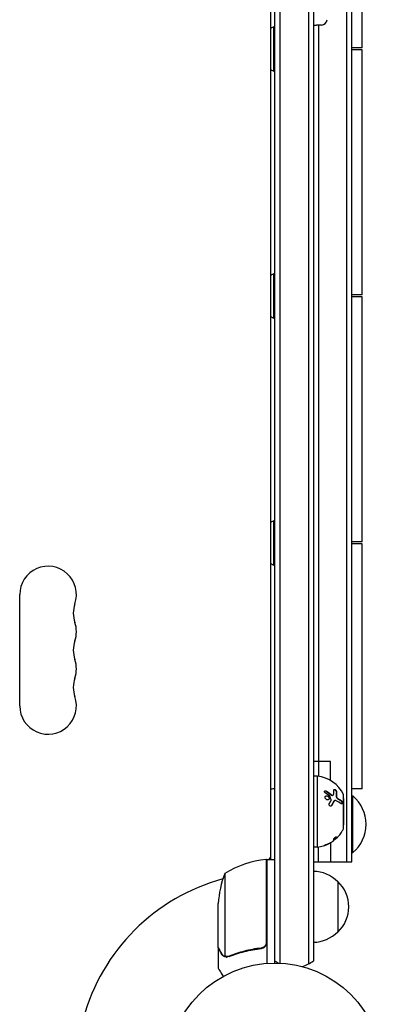
# Model space of a CAD drawing. Units: millimetres. Extents: x -5640 to 5954, y -4940 to 4654.
# Drawn here: x 2803 to 2982, y -2896 to -2410 of the extents above; entities that cross this region are included whole.
import ezdxf

# ---------------------------------------------------------------- set-up
doc = ezdxf.new("R2010")
doc.units = ezdxf.units.MM
doc.header["$LTSCALE"] = 20
doc.layers.add('2d', color=230, linetype='Continuous')

msp = doc.modelspace()

# ---------------------------------------------------------------- linework, layer by layer
at = {"layer": '2d'}
for p, q in [((2929.09, -2876.09), (2929.09, -2217)), ((2931.59, -2876.15), (2931.59, -2216.94)), ((2945.59, -2216.53), (2945.59, -2876.56)), ((2948.09, -2218.19), (2948.09, -2874.9)), ((2927.09, -2824.84), (2927.09, -2268.25)), ((2964.59, -2826.04), (2964.59, -2267.04)), ((2967.09, -2826.04), (2967.09, -2267.04)), ((2972.09, -2424.04), (2972.09, -2303.04)), ((2928.59, -2435.54), (2928.59, -2413.54)), ((2928.59, -2413.54), (2929.09, -2413.54)), ((2948.09, -2412.75), (2949.59, -2412.8)), ((2952.03, -2412.71), (2949.59, -2412.8)), ((2950.59, -2412.77), (2950.59, -2783.85)), ((2972.09, -2424.04), (2967.09, -2424.04)), ((2972.09, -2425.04), (2967.09, -2425.04)), ((2972.09, -2546.04), (2972.09, -2425.04)), ((2928.59, -2435.54), (2929.09, -2435.54)), ((2928.59, -2557.54), (2928.59, -2535.54)), ((2928.59, -2535.54), (2929.09, -2535.54)), ((2928.59, -2543.64), (2929.09, -2543.64)), ((2972.09, -2546.04), (2967.09, -2546.04)), ((2972.09, -2547.04), (2967.09, -2547.04)), ((2972.09, -2668.04), (2972.09, -2547.04)), ((2929.09, -2549.44), (2928.59, -2549.44)), ((2928.59, -2557.54), (2929.09, -2557.54)), ((2928.59, -2679.54), (2928.59, -2657.54)), ((2928.59, -2657.54), (2929.09, -2657.54)), ((2972.09, -2668.04), (2967.09, -2668.04)), ((2972.09, -2669.04), (2967.09, -2669.04)), ((2972.09, -2790.04), (2972.09, -2669.04)), ((2928.59, -2679.54), (2929.09, -2679.54)), ((2803.09, -2749.04), (2803.09, -2694.04)), ((2956.59, -2776.55), (2948.09, -2776.55)), ((2956.59, -2785.94), (2956.59, -2776.55)), ((2950.09, -2783.79), (2948.09, -2783.79)), ((2950.09, -2818.79), (2950.09, -2783.79)), ((2972.09, -2790.04), (2967.09, -2790.04)), ((2957.77, -2793.11), (2957.66, -2793.19)), ((2958.38, -2795.95), (2958.27, -2796.04)), ((2960.13, -2794.79), (2960.13, -2794.79)), ((2962.99, -2809.29), (2962.99, -2793.29)), ((2963.09, -2794.79), (2962.99, -2794.79)), ((2963.09, -2807.79), (2963.09, -2794.79)), ((2967.09, -2793.54), (2967.59, -2793.54)), ((2967.59, -2821.54), (2967.59, -2793.54)), ((2963.09, -2807.79), (2962.99, -2807.79)), ((2959.45, -2814.41), (2959.34, -2814.25)), ((2950.09, -2818.79), (2948.09, -2818.79)), ((2950.59, -2826.04), (2950.59, -2818.73)), ((2956.59, -2816.59), (2956.59, -2826.04)), ((2924.89, -2865.7), (2924.89, -2824.84)), ((2925.09, -2824.84), (2925.09, -2876.24)), ((2925.09, -2824.84), (2929.09, -2824.84)), ((2927.09, -2824.84), (2928.59, -2824.84)), ((2967.09, -2821.54), (2967.59, -2821.54)), ((2948.09, -2826.04), (2967.09, -2826.04)), ((2904.34, -2831.84), (2904.34, -2872.73)), ((2960.09, -2835.79), (2960.09, -2860.79)), ((2901.09, -2868.59), (2901.09, -2846.68)), ((2901.09, -2868.79), (2901.09, -2878.59)), ((2901.09, -2868.79), (2901.21, -2868.79)), ((2921.29, -2868.79), (2922.79, -2868.79))]:
    msp.add_line(p, q, dxfattribs=at)
msp.add_circle((2929.09, -2929.09), 53, dxfattribs=at)
for centre, radius, start, end in [((2951.93, -2409.72), 3, 272, 353.1936), ((2932.75, -2422.64), 10, 114.5665, 124.4543), ((2932.75, -2426.45), 10, 235.5457, 245.4335), ((2932.75, -2544.64), 10, 114.5665, 124.4543), ((2932.75, -2548.45), 10, 235.5457, 245.4335), ((2932.75, -2666.64), 10, 114.5665, 124.4543), ((2932.75, -2670.45), 10, 235.5457, 245.4335), ((2817.09, -2694.04), 14, 340.8901, 180), ((2843.55, -2703.21), 14, 160.8901, 199.1099), ((2817.09, -2712.38), 14, 340.8901, 19.1099), ((2843.55, -2721.54), 14, 160.8901, 199.1099), ((2817.09, -2730.71), 14, 340.8901, 19.1099), ((2843.55, -2739.88), 14, 160.8901, 199.1099), ((2817.09, -2749.04), 14, 180, 19.1099), ((2948.43, -2799.7), 16, 25.3156, 84.0587), ((2929.28, -2807.04), 17, 90.6413, 97.4025), ((2961.99, -2793.29), 1, 360, 25.3156), ((2955.76, -2807.54), 18.33, 310.1905, 49.8095), ((2948.43, -2802.88), 16, 329.0034, 334.6844), ((2961.99, -2809.29), 1, 334.6844, 0), ((2948.32, -2802.71), 16, 307.9081, 313.6571), ((2948.43, -2802.88), 16, 275.9413, 297.6312), ((2930.35, -2874.54), 50, 96.4728, 121.3497), ((2925.06, -2827.84), 3, 93.1912, 96.4728), ((2930.59, -2831.63), 8, 133.4325, 135.4387), ((2924.09, -2822.76), 3, 316.1021, 360), ((2928.59, -2825.34), 0.5, 89.3007, 90), ((2929.09, -2929.09), 98, 105.2001, 164.7999), ((2950.99, -2849.84), 50, 158.8998, 176.3757), ((2924.09, -2834.22), 3, 70.5288, 74.534), ((2947.9, -2847.79), 17, 44.1865, 89.3587), ((2947.9, -2847.79), 17, 44.1865, 89.3587), ((2940.42, -2848.29), 18.33, 146.7521, 147.9105), ((2948.57, -2848.29), 17, 312.6679, 47.3321), ((2948.57, -2848.29), 17, 359.9999, 47.3321), ((2940.42, -2848.29), 18.33, 212.0895, 213.2479), ((2947.9, -2848.79), 17, 270.6413, 315.8135), ((2938.59, -2863.29), 15, 230.7035, 238.7823), ((2938.59, -2863.29), 15, 284.7868, 309.2965)]:
    msp.add_arc(centre, radius, start, end, dxfattribs=at)
for points, knots in [([(2953.96, -2792.07), (2953.8, -2791.97), (2953.67, -2791.82), (2953.54, -2791.5), (2953.54, -2791.33), (2953.66, -2791.14), (2953.71, -2791.09), (2953.85, -2791.02), (2953.93, -2791), (2954.18, -2790.98), (2954.37, -2791.04), (2954.54, -2791.14)], [0, 0, 0, 0, 0.25, 0.25, 0.5, 0.5, 0.625, 0.625, 0.75, 0.75, 1, 1, 1, 1]), ([(2953.68, -2791.13), (2953.7, -2791.12), (2953.72, -2791.11), (2953.74, -2791.11), (2953.8, -2791.08), (2953.87, -2791.07), (2953.95, -2791.07), (2954.02, -2791.07), (2954.1, -2791.09), (2954.18, -2791.11), (2954.26, -2791.13), (2954.34, -2791.17), (2954.41, -2791.21), (2954.41, -2791.21), (2954.42, -2791.22), (2954.42, -2791.22)], [0.6319549, 0.6319549, 0.6319549, 0.6319549, 0.6693031, 0.6693031, 0.6693031, 0.7738036, 0.7738036, 0.7738036, 0.8816324, 0.8816324, 0.8816324, 0.9927404, 0.9927404, 0.9927404, 1, 1, 1, 1]), ([(2954.54, -2791.14), (2954.77, -2791.29), (2955, -2791.43), (2955.33, -2791.66), (2955.49, -2791.77), (2955.67, -2791.89), (2955.76, -2791.96), (2955.8, -2791.99), (2955.82, -2792), (2955.84, -2792.01), (2956.3, -2792.35), (2956.71, -2792.67), (2957.09, -2792.99)], [0, 0, 0, 0, 0.25, 0.25, 0.375, 0.4375, 0.46875, 0.484375, 0.484375, 0.5, 0.5, 1, 1, 1, 1]), ([(2958.16, -2790.63), (2958.16, -2790.47), (2958.22, -2790.36), (2958.37, -2790.3), (2958.4, -2790.3), (2958.47, -2790.29), (2958.51, -2790.3), (2958.59, -2790.31), (2958.63, -2790.33), (2958.72, -2790.36), (2958.76, -2790.38), (2958.9, -2790.46), (2958.98, -2790.53), (2959.15, -2790.69), (2959.23, -2790.78), (2959.36, -2790.97), (2959.41, -2791.07), (2959.48, -2791.26), (2959.5, -2791.35), (2959.51, -2791.43)], [0, 0, 0, 0, 0.25, 0.25, 0.3125, 0.3125, 0.375, 0.375, 0.4375, 0.4375, 0.5, 0.5, 0.625, 0.625, 0.75, 0.75, 0.875, 0.875, 1, 1, 1, 1]), ([(2958.23, -2790.4), (2958.27, -2790.38), (2958.33, -2790.37), (2958.39, -2790.38), (2958.46, -2790.39), (2958.53, -2790.41), (2958.61, -2790.45), (2958.68, -2790.48), (2958.76, -2790.53), (2958.83, -2790.59), (2958.91, -2790.64), (2958.98, -2790.71), (2959.04, -2790.78), (2959.1, -2790.85), (2959.16, -2790.93), (2959.21, -2791.01), (2959.26, -2791.09), (2959.3, -2791.17), (2959.33, -2791.25), (2959.36, -2791.33), (2959.38, -2791.41), (2959.39, -2791.48), (2959.39, -2791.49), (2959.39, -2791.5), (2959.39, -2791.51)], [0.252658, 0.252658, 0.252658, 0.252658, 0.3510212, 0.3510212, 0.3510212, 0.4610608, 0.4610608, 0.4610608, 0.5670712, 0.5670712, 0.5670712, 0.669905, 0.669905, 0.669905, 0.7717081, 0.7717081, 0.7717081, 0.8749133, 0.8749133, 0.8749133, 0.9813766, 0.9813766, 0.9813766, 1, 1, 1, 1]), ([(2953.93, -2794.62), (2953.88, -2794.49), (2953.86, -2794.35), (2953.87, -2794.08), (2953.9, -2793.96), (2954.02, -2793.73), (2954.1, -2793.64), (2954.31, -2793.5), (2954.42, -2793.45), (2954.8, -2793.38), (2955.09, -2793.44), (2955.46, -2793.67), (2955.58, -2793.77), (2955.76, -2794), (2955.84, -2794.13), (2955.88, -2794.26)], [0, 0, 0, 0, 0.0625, 0.0625, 0.125, 0.125, 0.1875, 0.1875, 0.25, 0.25, 0.375, 0.375, 0.4375, 0.4375, 0.5, 0.5, 0.5, 0.5]), ([(2955.88, -2794.26), (2955.93, -2794.4), (2955.95, -2794.54), (2955.94, -2794.81), (2955.91, -2794.93), (2955.79, -2795.15), (2955.71, -2795.25), (2955.51, -2795.39), (2955.39, -2795.44), (2955.14, -2795.48), (2955, -2795.48), (2954.73, -2795.42), (2954.6, -2795.37), (2954.35, -2795.21), (2954.24, -2795.12), (2954.05, -2794.88), (2953.97, -2794.76), (2953.93, -2794.62)], [0.5, 0.5, 0.5, 0.5, 0.5625, 0.5625, 0.625, 0.625, 0.6875, 0.6875, 0.75, 0.75, 0.8125, 0.8125, 0.875, 0.875, 0.9375, 0.9375, 1, 1, 1, 1]), ([(2954.15, -2793.61), (2954.17, -2793.6), (2954.19, -2793.59), (2954.21, -2793.58), (2954.31, -2793.53), (2954.42, -2793.5), (2954.53, -2793.49), (2954.65, -2793.49), (2954.77, -2793.5), (2954.89, -2793.53), (2955.01, -2793.56), (2955.13, -2793.61), (2955.23, -2793.68), (2955.34, -2793.75), (2955.44, -2793.83), (2955.52, -2793.93), (2955.61, -2794.03), (2955.68, -2794.13), (2955.73, -2794.24), (2955.74, -2794.28), (2955.76, -2794.31), (2955.77, -2794.35)], [0.1994306, 0.1994306, 0.1994306, 0.1994306, 0.2107752, 0.2107752, 0.2107752, 0.2657318, 0.2657318, 0.2657318, 0.3212468, 0.3212468, 0.3212468, 0.3764799, 0.3764799, 0.3764799, 0.4307513, 0.4307513, 0.4307513, 0.4838695, 0.4838695, 0.4838695, 0.5, 0.5, 0.5, 0.5]), ([(2955.77, -2794.35), (2955.8, -2794.42), (2955.82, -2794.5), (2955.82, -2794.58), (2955.84, -2794.7), (2955.83, -2794.81), (2955.81, -2794.91), (2955.79, -2795.02), (2955.74, -2795.12), (2955.69, -2795.2), (2955.65, -2795.26), (2955.6, -2795.31), (2955.55, -2795.35)], [0.5, 0.5, 0.5, 0.5, 0.5361574, 0.5361574, 0.5361574, 0.5882368, 0.5882368, 0.5882368, 0.640757, 0.640757, 0.640757, 0.6755375, 0.6755375, 0.6755375, 0.6755375]), ([(2956.98, -2793.07), (2956.98, -2793.07), (2956.98, -2793.07), (2956.98, -2793.08), (2957.05, -2793.12), (2957.11, -2793.17), (2957.18, -2793.2), (2957.24, -2793.23), (2957.31, -2793.25), (2957.37, -2793.26), (2957.44, -2793.26), (2957.5, -2793.26), (2957.55, -2793.24), (2957.59, -2793.23), (2957.63, -2793.22), (2957.66, -2793.19)], [0, 0, 0, 0, 0.0121954, 0.0121954, 0.0121954, 0.2758049, 0.2758049, 0.2758049, 0.5386178, 0.5386178, 0.5386178, 0.8007246, 0.8007246, 0.8007246, 0.9899268, 0.9899268, 0.9899268, 0.9899268]), ([(2957.09, -2792.99), (2957.21, -2793.08), (2957.34, -2793.15), (2957.58, -2793.19), (2957.7, -2793.17), (2957.78, -2793.11)], [0, 0, 0, 0, 0.5, 0.5, 1, 1, 1, 1]), ([(2958.27, -2796.04), (2958.24, -2796.05), (2958.22, -2796.07), (2958.19, -2796.1), (2958.11, -2796.17), (2958.03, -2796.27), (2957.98, -2796.38)], [0.6724125, 0.6724125, 0.6724125, 0.6724125, 0.7445801, 0.7445801, 0.7445801, 1, 1, 1, 1]), ([(2959.24, -2795.9), (2959.13, -2795.85), (2959.01, -2795.82), (2958.85, -2795.81), (2958.79, -2795.81), (2958.68, -2795.82), (2958.63, -2795.83), (2958.48, -2795.89), (2958.38, -2795.94), (2958.22, -2796.1), (2958.15, -2796.19), (2958.09, -2796.3)], [0, 0, 0, 0, 0.25, 0.25, 0.375, 0.375, 0.5, 0.5, 0.75, 0.75, 1, 1, 1, 1]), ([(2961.74, -2797.37), (2961.44, -2797.14), (2961.08, -2796.9), (2960.26, -2796.4), (2959.78, -2796.15), (2959.24, -2795.9)], [0, 0, 0, 0, 0.5, 0.5, 1, 1, 1, 1]), ([(2959.34, -2793.58), (2959.33, -2793.66), (2959.34, -2793.76), (2959.36, -2793.85), (2959.37, -2793.95), (2959.41, -2794.05), (2959.45, -2794.15), (2959.49, -2794.25), (2959.54, -2794.35), (2959.6, -2794.44), (2959.66, -2794.53), (2959.73, -2794.62), (2959.8, -2794.69), (2959.87, -2794.77), (2959.95, -2794.83), (2960.02, -2794.88), (2960.04, -2794.89), (2960.06, -2794.9), (2960.07, -2794.91)], [0, 0, 0, 0, 0.190766, 0.190766, 0.190766, 0.38173, 0.38173, 0.38173, 0.571703, 0.571703, 0.571703, 0.763012, 0.763012, 0.763012, 0.95808, 0.95808, 0.95808, 1, 1, 1, 1]), ([(2959.45, -2793.5), (2959.45, -2793.55), (2959.45, -2793.61), (2959.46, -2793.74), (2959.47, -2793.8), (2959.53, -2794), (2959.58, -2794.13), (2959.72, -2794.38), (2959.81, -2794.5), (2959.99, -2794.69), (2960.09, -2794.77), (2960.19, -2794.82)], [0, 0, 0, 0, 0.125, 0.125, 0.25, 0.25, 0.5, 0.5, 0.75, 0.75, 1, 1, 1, 1]), ([(2961.66, -2795.92), (2961.7, -2795.95), (2961.75, -2795.99), (2961.79, -2796.04), (2961.85, -2796.11), (2961.91, -2796.2), (2961.96, -2796.29), (2962.01, -2796.38), (2962.05, -2796.49), (2962.08, -2796.59), (2962.11, -2796.69), (2962.13, -2796.8), (2962.15, -2796.89), (2962.16, -2796.99), (2962.16, -2797.07), (2962.15, -2797.15), (2962.14, -2797.23), (2962.13, -2797.3), (2962.11, -2797.35), (2962.09, -2797.39), (2962.07, -2797.43), (2962.05, -2797.45)], [0, 0, 0, 0, 0.0852326, 0.0852326, 0.0852326, 0.2047361, 0.2047361, 0.2047361, 0.3222214, 0.3222214, 0.3222214, 0.432274, 0.432274, 0.432274, 0.5335821, 0.5335821, 0.5335821, 0.6296056, 0.6296056, 0.6296056, 0.6954478, 0.6954478, 0.6954478, 0.6954478]), ([(2961.77, -2795.84), (2961.81, -2795.86), (2961.84, -2795.89), (2961.89, -2795.94), (2961.9, -2795.96), (2961.93, -2795.99), (2961.95, -2796.01), (2961.99, -2796.08), (2962.02, -2796.12), (2962.06, -2796.19), (2962.08, -2796.22), (2962.1, -2796.27), (2962.11, -2796.29), (2962.15, -2796.37), (2962.17, -2796.43), (2962.21, -2796.54), (2962.22, -2796.6), (2962.26, -2796.77), (2962.27, -2796.88), (2962.27, -2797.1), (2962.25, -2797.19), (2962.19, -2797.34), (2962.15, -2797.39), (2962.05, -2797.46), (2962, -2797.47), (2961.87, -2797.45), (2961.81, -2797.42), (2961.74, -2797.37)], [0, 0, 0, 0, 0.0625, 0.0625, 0.09375, 0.09375, 0.125, 0.125, 0.1875, 0.1875, 0.21875, 0.21875, 0.25, 0.25, 0.3125, 0.3125, 0.375, 0.375, 0.5, 0.5, 0.625, 0.625, 0.75, 0.75, 0.875, 0.875, 1, 1, 1, 1]), ([(2957.01, -2798.26), (2956.97, -2798.33), (2956.91, -2798.39), (2956.78, -2798.49), (2956.7, -2798.52), (2956.54, -2798.55), (2956.45, -2798.54), (2956.29, -2798.49), (2956.21, -2798.45), (2956.06, -2798.33), (2956, -2798.26), (2955.91, -2798.09), (2955.87, -2798), (2955.82, -2797.71), (2955.85, -2797.52), (2955.93, -2797.36)], [0, 0, 0, 0, 0.125, 0.125, 0.25, 0.25, 0.375, 0.375, 0.5, 0.5, 0.625, 0.625, 0.75, 0.75, 1, 1, 1, 1]), ([(2956.9, -2798.34), (2956.87, -2798.39), (2956.83, -2798.43), (2956.79, -2798.47), (2956.79, -2798.48), (2956.79, -2798.48), (2956.78, -2798.48)], [0, 0, 0, 0, 0.08503916, 0.08503916, 0.08503916, 0.08943678, 0.08943678, 0.08943678, 0.08943678]), ([(2961.77, -2811.7), (2961.81, -2811.65), (2961.84, -2811.61), (2961.89, -2811.53), (2961.9, -2811.51), (2961.93, -2811.46), (2961.95, -2811.44), (2961.99, -2811.36), (2962.02, -2811.32), (2962.06, -2811.25), (2962.08, -2811.23), (2962.1, -2811.19), (2962.11, -2811.17), (2962.13, -2811.14), (2962.14, -2811.13), (2962.15, -2811.12)], [0, 0, 0, 0, 0.0625, 0.0625, 0.09375, 0.09375, 0.125, 0.125, 0.1875, 0.1875, 0.21875, 0.21875, 0.25, 0.25, 0.2715368, 0.2715368, 0.2715368, 0.2715368]), ([(2957.09, -2816.3), (2957.21, -2816.23), (2957.34, -2816.15), (2957.58, -2815.98), (2957.7, -2815.89), (2957.78, -2815.82)], [0, 0, 0, 0, 0.5, 0.5, 1, 1, 1, 1]), ([(2959.24, -2814.59), (2959.13, -2814.7), (2959.01, -2814.8), (2958.85, -2814.94), (2958.79, -2814.98), (2958.68, -2815.06), (2958.63, -2815.1), (2958.48, -2815.21), (2958.38, -2815.28), (2958.24, -2815.36), (2958.18, -2815.39), (2958.13, -2815.41)], [0, 0, 0, 0, 0.25, 0.25, 0.375, 0.375, 0.5, 0.5, 0.75, 0.75, 0.9412214, 0.9412214, 0.9412214, 0.9412214]), ([(2958.16, -2814.86), (2958.16, -2814.79), (2958.22, -2814.67), (2958.37, -2814.48), (2958.4, -2814.44), (2958.47, -2814.36), (2958.51, -2814.32), (2958.59, -2814.23), (2958.63, -2814.19), (2958.72, -2814.11), (2958.76, -2814.08), (2958.9, -2813.96), (2958.98, -2813.89), (2959.15, -2813.78), (2959.23, -2813.74), (2959.36, -2813.68), (2959.41, -2813.67), (2959.48, -2813.68), (2959.5, -2813.7), (2959.51, -2813.74)], [0, 0, 0, 0, 0.25, 0.25, 0.3125, 0.3125, 0.375, 0.375, 0.4375, 0.4375, 0.5, 0.5, 0.625, 0.625, 0.75, 0.75, 0.875, 0.875, 1, 1, 1, 1]), ([(2959.45, -2814.4), (2959.45, -2814.41), (2959.45, -2814.42), (2959.46, -2814.42), (2959.47, -2814.41), (2959.53, -2814.38), (2959.58, -2814.33), (2959.72, -2814.21), (2959.81, -2814.12), (2959.99, -2813.94), (2960.09, -2813.83), (2960.19, -2813.73)], [0, 0, 0, 0, 0.125, 0.125, 0.25, 0.25, 0.5, 0.5, 0.75, 0.75, 1, 1, 1, 1]), ([(2953.96, -2817.85), (2953.8, -2817.91), (2953.67, -2817.94), (2953.54, -2817.96), (2953.54, -2817.93), (2953.66, -2817.86), (2953.71, -2817.83), (2953.85, -2817.77), (2953.93, -2817.73), (2954.18, -2817.62), (2954.37, -2817.55), (2954.54, -2817.49)], [0, 0, 0, 0, 0.25, 0.25, 0.5, 0.5, 0.625, 0.625, 0.75, 0.75, 1, 1, 1, 1]), ([(2954.54, -2817.49), (2954.77, -2817.41), (2955, -2817.33), (2955.33, -2817.2), (2955.49, -2817.13), (2955.67, -2817.05), (2955.76, -2817.01), (2955.8, -2816.99), (2955.82, -2816.98), (2955.84, -2816.97), (2956.3, -2816.76), (2956.71, -2816.53), (2957.09, -2816.3)], [0, 0, 0, 0, 0.25, 0.25, 0.375, 0.4375, 0.46875, 0.484375, 0.484375, 0.5, 0.5, 1, 1, 1, 1]), ([(2901.09, -2868.59), (2901.2, -2868.78), (2901.4, -2869.13), (2901.94, -2870.07), (2902.29, -2870.67), (2902.7, -2871.39)], [0, 0, 0, 0, 0.00517024, 0.00517024, 0.01034048, 0.01034048, 0.01034048, 0.01034048]), ([(2922.23, -2868.68), (2919.36, -2869), (2916.62, -2869.52), (2911.36, -2870.87), (2908.84, -2871.7), (2906.42, -2872.67)], [0, 0, 0, 0, 0.00859307, 0.00859307, 0.01718614, 0.01718614, 0.01718614, 0.01718614]), ([(2906.43, -2872.88), (2908.86, -2871.91), (2911.4, -2871.06), (2915.4, -2870.04), (2916.76, -2869.74), (2918.85, -2869.36), (2919.56, -2869.24), (2920.98, -2869.03), (2921.7, -2868.94), (2922.42, -2868.86)], [0, 0, 0, 0, 0.00869705, 0.00869705, 0.01304558, 0.01304558, 0.01521984, 0.01521984, 0.01739411, 0.01739411, 0.01739411, 0.01739411]), ([(2924.72, -2866.7), (2924.62, -2866.96), (2924.49, -2867.21), (2924.25, -2867.55), (2924.16, -2867.66), (2923.97, -2867.87), (2923.86, -2867.96), (2923.54, -2868.22), (2923.29, -2868.36), (2922.78, -2868.58), (2922.51, -2868.65), (2922.23, -2868.68)], [0.001013661, 0.001013661, 0.001013661, 0.001013661, 0.001852653, 0.001852653, 0.002272148, 0.002272148, 0.002691644, 0.002691644, 0.003530636, 0.003530636, 0.004369628, 0.004369628, 0.004369628, 0.004369628]), ([(2925.09, -2865.88), (2925.09, -2866.06), (2925.07, -2866.24), (2925.01, -2866.6), (2924.96, -2866.78), (2924.82, -2867.12), (2924.74, -2867.29), (2924.55, -2867.6), (2924.44, -2867.75), (2924.2, -2868.02), (2924.06, -2868.14), (2923.78, -2868.36), (2923.62, -2868.46), (2923.3, -2868.63), (2923.13, -2868.7), (2922.78, -2868.8), (2922.6, -2868.84), (2922.42, -2868.86)], [0, 0, 0, 0, 0.000547172, 0.000547172, 0.001094344, 0.001094344, 0.001641516, 0.001641516, 0.002188688, 0.002188688, 0.00273586, 0.00273586, 0.003283032, 0.003283032, 0.003830204, 0.003830204, 0.004377377, 0.004377377, 0.004377377, 0.004377377]), ([(2902.7, -2871.39), (2902.79, -2871.54), (2902.88, -2871.67), (2903.07, -2871.9), (2903.17, -2872.01), (2903.49, -2872.3), (2903.72, -2872.45), (2903.96, -2872.57)], [0, 0, 0, 0, 0.001089402, 0.001089402, 0.002178803, 0.002178803, 0.004357607, 0.004357607, 0.004357607, 0.004357607]), ([(2904.06, -2872.83), (2903.93, -2872.77), (2903.8, -2872.7), (2903.61, -2872.58), (2903.52, -2872.51), (2903.42, -2872.44), (2903.37, -2872.39), (2903.35, -2872.37), (2903.34, -2872.36), (2903.33, -2872.36), (2903.33, -2872.36), (2903.07, -2872.13), (2902.87, -2871.88), (2902.71, -2871.6)], [0, 0, 0, 0, 0.25, 0.25, 0.375, 0.4375, 0.46875, 0.484375, 0.492188, 0.492188, 0.5, 0.5, 1, 1, 1, 1]), ([(2904.95, -2873.08), (2904.75, -2873.06), (2904.57, -2873.01), (2904.27, -2872.92), (2904.15, -2872.87), (2904.06, -2872.83)], [0.000526185, 0.000526185, 0.000526185, 0.000526185, 0.001315456, 0.001315456, 0.002104727, 0.002104727, 0.002104727, 0.002104727]), ([(2905.28, -2872.89), (2905.12, -2872.89), (2904.96, -2872.87), (2904.65, -2872.82), (2904.49, -2872.78), (2904.34, -2872.73)], [0.001328787, 0.001328787, 0.001328787, 0.001328787, 0.001872455, 0.001872455, 0.002416124, 0.002416124, 0.002416124, 0.002416124]), ([(2901.09, -2878.59), (2901.09, -2878.59), (2901.15, -2878.7), (2901.34, -2879.02), (2901.42, -2879.16), (2901.56, -2879.4), (2901.63, -2879.53), (2901.72, -2879.68), (2901.78, -2879.78), (2901.81, -2879.83), (2902.23, -2880.56), (2902.77, -2881.5), (2903.46, -2882.7)], [0.5, 0.5, 0.5, 0.5, 0.625, 0.625, 0.6875, 0.6875, 0.71875, 0.734375, 0.734375, 0.75, 0.75, 0.9464945, 0.9464945, 0.9464945, 0.9464945])]:
    msp.add_open_spline(points, degree=3, knots=knots, dxfattribs=at)
for points in [[(2954.42, -2791.22), (2955.32, -2791.78), (2956.17, -2792.4), (2956.98, -2793.07)], [(2958.12, -2792.45), (2958.17, -2791.81), (2958.18, -2791.21), (2958.16, -2790.63)], [(2959.39, -2791.51), (2959.42, -2792.16), (2959.4, -2792.85), (2959.34, -2793.58)], [(2959.51, -2791.43), (2959.53, -2792.08), (2959.52, -2792.77), (2959.45, -2793.5)], [(2956.05, -2793.55), (2955.43, -2793.06), (2954.73, -2792.56), (2953.96, -2792.07)], [(2955.93, -2797.36), (2956.26, -2796.8), (2956.55, -2796.26), (2956.81, -2795.75)], [(2956.12, -2793.64), (2956.1, -2793.61), (2956.08, -2793.57), (2956.05, -2793.55)], [(2956.82, -2795.48), (2956.61, -2794.87), (2956.38, -2794.25), (2956.12, -2793.64)], [(2956.43, -2792.63), (2956.43, -2792.63), (2956.43, -2792.63), (2956.43, -2792.63)], [(2956.48, -2792.67), (2956.48, -2792.67), (2956.48, -2792.67), (2956.48, -2792.67)], [(2956.54, -2792.55), (2956.54, -2792.55), (2956.54, -2792.55), (2956.54, -2792.55)], [(2956.81, -2795.75), (2956.85, -2795.67), (2956.85, -2795.58), (2956.82, -2795.48)], [(2957.98, -2796.38), (2957.65, -2797.02), (2957.29, -2797.67), (2956.9, -2798.34)], [(2958.09, -2796.3), (2957.78, -2796.91), (2957.42, -2797.56), (2957.01, -2798.26)], [(2957.78, -2793.11), (2957.98, -2792.96), (2958.09, -2792.73), (2958.12, -2792.45)], [(2958.02, -2796.31), (2958.02, -2796.31), (2958.02, -2796.31), (2958.02, -2796.31)], [(2958.33, -2796), (2958.33, -2796), (2958.33, -2796), (2958.33, -2796)], [(2960.07, -2794.91), (2960.66, -2795.22), (2961.19, -2795.56), (2961.66, -2795.92)], [(2960.19, -2794.82), (2960.83, -2795.17), (2961.35, -2795.51), (2961.77, -2795.84)], [(2957.78, -2815.82), (2957.98, -2815.66), (2958.09, -2815.54), (2958.12, -2815.47)], [(2958.12, -2815.47), (2958.17, -2815.31), (2958.18, -2815.11), (2958.16, -2814.86)], [(2959.44, -2814.4), (2959.38, -2814.47), (2959.31, -2814.53), (2959.24, -2814.59)], [(2959.4, -2813.68), (2959.41, -2813.91), (2959.39, -2814.09), (2959.34, -2814.23)], [(2959.34, -2814.23), (2959.34, -2814.24), (2959.34, -2814.25), (2959.34, -2814.25)], [(2959.51, -2813.74), (2959.53, -2814.02), (2959.52, -2814.24), (2959.45, -2814.4)], [(2959.46, -2814.39), (2959.46, -2814.39), (2959.46, -2814.39), (2959.46, -2814.39)], [(2960.19, -2813.73), (2960.83, -2813.03), (2961.35, -2812.35), (2961.77, -2811.7)], [(2956.05, -2816.95), (2955.43, -2817.29), (2954.73, -2817.6), (2953.96, -2817.85)], [(2956.12, -2816.91), (2956.1, -2816.92), (2956.08, -2816.93), (2956.05, -2816.95)], [(2956.54, -2816.62), (2956.41, -2816.72), (2956.27, -2816.82), (2956.12, -2816.91)], [(2924.72, -2866.7), (2924.83, -2866.37), (2924.89, -2866.04), (2924.89, -2865.7)], [(2904.34, -2872.73), (2904.21, -2872.69), (2904.08, -2872.63), (2903.96, -2872.57)], [(2904.95, -2873.08), (2905.06, -2873.09), (2905.18, -2873.1), (2905.31, -2873.1)], [(2905.28, -2872.89), (2905.28, -2872.89), (2905.29, -2872.89), (2905.3, -2872.89)], [(2906.42, -2872.67), (2906.05, -2872.82), (2905.68, -2872.89), (2905.3, -2872.89)], [(2905.3, -2872.89), (2905.3, -2872.89), (2905.3, -2872.89), (2905.3, -2872.89)], [(2905.38, -2873.1), (2905.36, -2873.1), (2905.33, -2873.1), (2905.31, -2873.1)], [(2906.43, -2872.88), (2906.09, -2873.02), (2905.74, -2873.09), (2905.38, -2873.1)]]:
    msp.add_open_spline(points, degree=3, dxfattribs=at)
msp.add_rational_spline([(2901.09, -2868.79), (2901.09, -2868.79), (2901.64, -2869.74), (2902.71, -2871.6)], [0.983775506511, 0.983775506511, 0.989183671007, 1], degree=3, dxfattribs=at)

doc.saveas('drawing.dxf')
